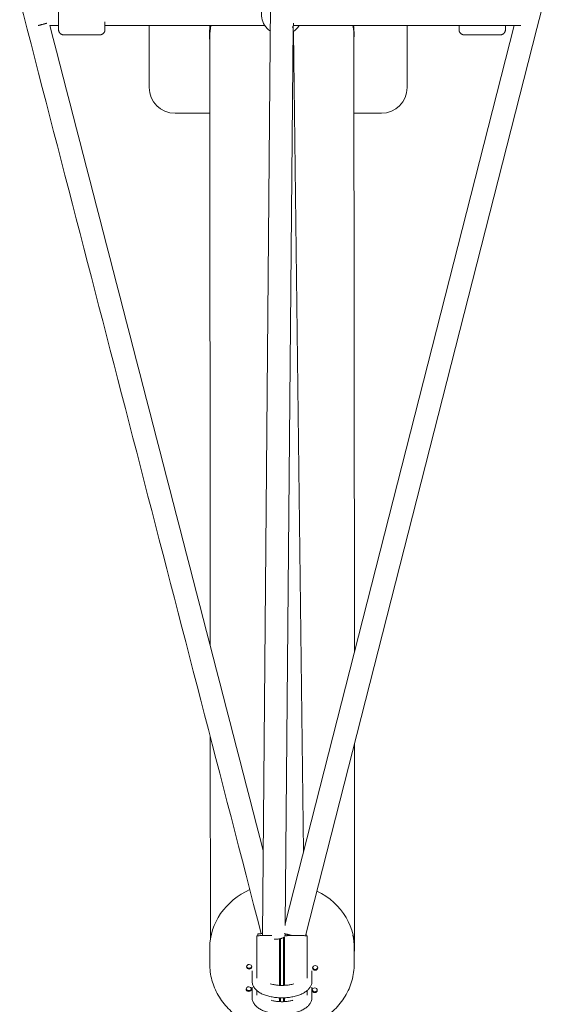
# Model space of a CAD drawing. Units: millimetres. Extents: x -3168 to 17109, y -7440 to 7440.
# Drawn here: x 9412 to 9921, y -4265 to -3312 of the extents above; entities that cross this region are included whole.
import ezdxf

# ---------------------------------------------------------------- set-up
doc = ezdxf.new("R2010")
doc.units = ezdxf.units.MM
doc.header["$LTSCALE"] = 1000
doc.layers.add('1 EQUIPMENT', color=7, linetype='Continuous', lineweight=18)

# ---------------------------------------------------------------- blocks, each defined once
blk = doc.blocks.new('A$C6C2D5A0F')
at = {"color": 0, "linetype": 'Continuous', "lineweight": 0}
for p, q in [((-947.11, -2525.26), (-939.75, -2497.79)), ((-1213.04, -3404.1), (-1205.08, -2501.86)), ((-1419.21, -2522.48), (-1410.63, -2522.48)), ((-1210.74, -2522.48), (-1365.63, -2522.48)), ((-1322.74, -2522.48), (-1322.74, -2582.51)), ((-1190.95, -3394.46), (-1183.26, -2523.2)), ((-1190.94, -3392.67), (-969.1, -2522.48)), ((-1171.2, -3404.29), (-947.11, -2525.26)), ((-1108.25, -2522.48), (-1022.45, -2522.48)), ((-1072.74, -2582.51), (-1072.74, -2522.48)), ((-1264.24, -2528.99), (-1264.24, -2533.39)), ((-1263.62, -3123.51), (-1263.97, -2533.42)), ((-1173.08, -3322.61), (-1182.97, -2528.13)), ((-1123.92, -3129.78), (-1124.27, -2533.35)), ((-1124.24, -2528.99), (-1124.24, -2533.39)), ((-1297.74, -2607.51), (-1263.93, -2607.51)), ((-1124.23, -2607.51), (-1097.74, -2607.51)), ((-1263.46, -3407.93), (-1263.57, -3211.49)), ((-1123.75, -3415.87), (-1123.87, -3218.64)), ((-1191.04, -3404.38), (-1191.02, -3402.45)), ((-1264.04, -3415.99), (-1264.06, -3431.44)), ((-1124.04, -3416.19), (-1124.06, -3431.64))]:
    blk.add_line(p, q, dxfattribs=at)
for centre, start, end in [((-1297.74, -2582.51), 180, 270), ((-1097.74, -2582.51), 270, 0)]:
    blk.add_arc(centre, 25, start, end, dxfattribs=at)
for centre, major_axis, ratio, start_param, end_param in [((-1194.24, -2533.39), (-70, 0), 0.898055, -0.174483, 0.088522), ((-1194.24, -2528.99), (-70, 0), 0.898055, -0.103811, 0), ((-1194.12, -2533.38), (69.85, 0), 0.897766, 2.966781, 3.142122), ((-1194.12, -2533.38), (69.85, 0), 0.897766, 0.000529, 0.174823), ((-1194.24, -2533.39), (70, 0), 0.898055, -0.028336, 0.174485), ((-1194.24, -2528.99), (70, 0), 0.898055, 0, 0.103814), ((-1193.6, -3415.91), (69.85, 0.04), 0.896321, -0.092734, 1.070796), ((-1161.86, -3435.48), (2.5, 0), 0.901406, -0.017841, 6.265344), ((-1162.32, -3457.11), (2.5, 0), 0.901406, -0.017841, 6.265344)]:
    blk.add_ellipse(centre, major_axis=major_axis, ratio=ratio, start_param=start_param, end_param=end_param, dxfattribs=at)
at = {"color": 0, "linetype": 'Continuous', "lineweight": 0, "extrusion": (0, 0, -1)}
for centre, major_axis, ratio, start_param, end_param in [((-1194.04, -3416.09), (-70, 0.1), 0.901406, 0, 1.107686), ((-1182.63, -3404.6), (10.66, -2.72), 0.022325, -2.652212, -1.691028), ((-1182.63, -3404.6), (-10.66, 2.72), 0.022325, -1.125219, -0.669081), ((-1194.04, -3416.09), (70, -0.1), 0.901406, -0.201085, 0), ((-1225.85, -3434.37), (-2.5, 0), 0.901406, -1.552955, 4.73023), ((-1225.85, -3433.5), (-2.5, 0), 0.901406, -1.552955, -0.193336), ((-1225.85, -3433.5), (2.5, 0), 0.901406, 0.193336, 1.588637), ((-1161.86, -3434.62), (2.5, 0), 0.901406, 0.193336, 2.948257), ((-1226.31, -3456), (-2.5, 0), 0.901406, -1.552955, 4.73023), ((-1226.3, -3455.13), (-2.5, 0), 0.901406, -1.552955, -0.193336), ((-1226.3, -3455.13), (2.5, 0), 0.901406, 0.193336, 1.588637), ((-1162.32, -3456.25), (2.5, 0), 0.901406, 0.193336, 2.948257)]:
    blk.add_ellipse(centre, major_axis=major_axis, ratio=ratio, start_param=start_param, end_param=end_param, dxfattribs=at)
at = {"color": 0, "linetype": 'Continuous', "lineweight": 0}
for points, degree in [([(-1214.19, -3402.26), (-1292.24, -3100.77), (-1370.28, -2799.28), (-1448.33, -2497.79)], 3), ([(-1212.31, -3321.72), (-1281.28, -3055.31), (-1350.25, -2788.89), (-1419.21, -2522.48)], 3), ([(-1183.04, -2522.48), (-1183.04, -2521.67), (-1183.04, -2520.87), (-1183.04, -2520.06)], 3), ([(-1183.04, -2522.48), (-1109.53, -2522.48), (-1036.02, -2522.48), (-962.51, -2522.48)], 3), ([(-1370.63, -2531.48), (-1405.63, -2531.48)], 1), ([(-1017.45, -2531.48), (-982.45, -2531.48)], 1), ([(-1170.52, -3402.65), (-1170.52, -3403.22), (-1170.52, -3403.79), (-1170.52, -3404.36)], 3), ([(-1223.04, -3441.24), (-1223.04, -3440.25), (-1223.04, -3439.26), (-1223.04, -3438.27)], 3), ([(-1223.04, -3445.44), (-1223.04, -3444.02), (-1223.04, -3442.64), (-1223.04, -3441.24)], 3), ([(-1165.04, -3441.26), (-1165.04, -3442.65), (-1165.04, -3444.03), (-1165.04, -3445.44)], 3), ([(-1223.04, -3456.97), (-1223.04, -3455.99), (-1223.04, -3455), (-1223.04, -3454.02)], 3), ([(-1223.04, -3461.17), (-1223.04, -3459.76), (-1223.04, -3458.37), (-1223.04, -3456.97)], 3), ([(-1218.35, -3461.73), (-1218.35, -3460.33), (-1218.35, -3458.91), (-1218.35, -3457.48)], 3), ([(-1165.04, -3456.99), (-1165.04, -3458.38), (-1165.04, -3459.77), (-1165.04, -3461.17)], 3), ([(-1196.35, -3464.36), (-1196.35, -3465.63), (-1196.35, -3466.88), (-1196.35, -3468.11)], 3), ([(-1192.52, -3468.14), (-1192.52, -3466.92), (-1192.52, -3465.67), (-1192.52, -3464.39)], 3), ([(-1191.73, -3468.11), (-1191.73, -3466.88), (-1191.73, -3465.63), (-1191.73, -3464.36)], 3)]:
    blk.add_open_spline(points, degree=degree, dxfattribs=at)
for points, knots in [([(-1410.63, -2496.48), (-1410.63, -2496.48), (-1410.63, -2497.18), (-1410.63, -2500.32), (-1410.63, -2505.35), (-1410.63, -2511.23), (-1410.63, -2517.1), (-1410.63, -2522.09), (-1410.63, -2525.63), (-1410.63, -2526.48), (-1410.63, -2526.48)], [0, 0, 0, 0, 5.468569, 11.392382, 17.346263, 23.561181, 29.02975, 34.953563, 40.907444, 47.122362, 47.122362, 47.122362, 47.122362]), ([(-1210.19, -2499.68), (-1211.04, -2500.85), (-1213.16, -2504.51), (-1214.55, -2511.14), (-1213.11, -2518.97), (-1209.59, -2524.57), (-1206.48, -2527.2), (-1205.31, -2528)], [61.224852, 61.224852, 61.224852, 61.224852, 64.468625, 70.683543, 76.152112, 82.075925, 85.269893, 85.269893, 85.269893, 85.269893]), ([(-1210.19, -2499.68), (-1211.04, -2500.85), (-1213.16, -2504.51), (-1214.55, -2511.14), (-1213.11, -2518.97), (-1209.59, -2524.57), (-1206.48, -2527.2), (-1205.31, -2528)], [61.224852, 61.224852, 61.224852, 61.224852, 64.468625, 70.683543, 76.152112, 82.075925, 85.269893, 85.269893, 85.269893, 85.269893]), ([(-1365.63, -2526.48), (-1365.63, -2526.48), (-1365.63, -2525.78), (-1365.63, -2522.92), (-1365.63, -2520.17), (-1365.63, -2518.9)], [47.122362, 47.122362, 47.122362, 47.122362, 52.590931, 58.514744, 62.921257, 62.921257, 62.921257, 62.921257]), ([(-1183.31, -2528.35), (-1182.22, -2527.66), (-1179.99, -2525.93), (-1178.18, -2523.75), (-1177.34, -2522.48)], [8.496663, 8.496663, 8.496663, 8.496663, 11.392382, 14.825803, 14.825803, 14.825803, 14.825803]), ([(-1183.31, -2528.35), (-1182.22, -2527.66), (-1179.99, -2525.93), (-1178.18, -2523.75), (-1177.34, -2522.48)], [8.496663, 8.496663, 8.496663, 8.496663, 11.392382, 14.825803, 14.825803, 14.825803, 14.825803]), ([(-1022.45, -2526.48), (-1022.45, -2526.48), (-1022.45, -2525.79), (-1022.45, -2523.78), (-1022.45, -2522.48)], [47.122362, 47.122362, 47.122362, 47.122362, 52.590931, 58.33666, 58.33666, 58.33666, 58.33666]), ([(-977.45, -2522.48), (-977.45, -2523.61), (-977.45, -2525.69), (-977.45, -2526.48), (-977.45, -2526.48)], [35.908943, 35.908943, 35.908943, 35.908943, 40.907444, 47.122362, 47.122362, 47.122362, 47.122362]), ([(-1218.35, -3445.43), (-1218.35, -3442.64), (-1218.35, -3439.81), (-1218.35, -3433.83), (-1218.35, -3430.67), (-1218.35, -3424.31), (-1218.35, -3421.11), (-1218.35, -3414.69), (-1218.35, -3411.46), (-1218.35, -3407.02), (-1218.35, -3405.79), (-1218.35, -3404.57)], [87.613732, 87.613732, 87.613732, 87.613732, 96.414474, 96.414474, 106.068581, 106.068581, 115.712452, 115.712452, 125.376635, 125.376635, 129.048434, 129.048434, 129.048434, 129.048434]), ([(-1217.56, -3404.36), (-1217.56, -3404.24), (-1217.56, -3404.11), (-1217.56, -3403.54), (-1217.56, -3403.1), (-1217.56, -3402.65)], [104.728352, 104.728352, 104.728352, 104.728352, 105.103987, 105.103987, 106.439522, 106.439522, 106.439522, 106.439522]), ([(-1169.73, -3404.57), (-1169.73, -3407.74), (-1169.73, -3410.92), (-1169.73, -3417.3), (-1169.73, -3420.51), (-1169.73, -3426.9), (-1169.73, -3430.08), (-1169.73, -3436.39), (-1169.73, -3439.52), (-1169.73, -3443.55), (-1169.73, -3444.5), (-1169.73, -3445.43)], [0, 0, 0, 0, 9.519442, 9.519442, 19.154684, 19.154684, 28.817399, 28.817399, 38.473216, 38.473216, 41.434273, 41.434273, 41.434273, 41.434273]), ([(-1196.35, -3407.23), (-1196.35, -3409.52), (-1196.35, -3411.8), (-1196.35, -3417.3), (-1196.35, -3420.51), (-1196.35, -3426.9), (-1196.35, -3430.08), (-1196.35, -3436.39), (-1196.35, -3439.52), (-1196.35, -3445.69), (-1196.35, -3448.73), (-1196.35, -3451.94), (-1196.35, -3452.14), (-1196.35, -3452.35)], [2.66328, 2.66328, 2.66328, 2.66328, 9.519442, 9.519442, 19.154684, 19.154684, 28.817399, 28.817399, 38.473216, 38.473216, 48.114517, 48.114517, 48.782847, 48.782847, 48.782847, 48.782847]), ([(-1195.56, -3407.08), (-1195.56, -3408.49), (-1195.56, -3409.89), (-1195.56, -3414.22), (-1195.56, -3417.13), (-1195.56, -3422.92), (-1195.56, -3425.8), (-1195.56, -3431.5), (-1195.56, -3434.32), (-1195.56, -3439.86), (-1195.56, -3442.59), (-1195.56, -3447.69), (-1195.56, -3450.06), (-1195.56, -3452.38)], [4.422243, 4.422243, 4.422243, 4.422243, 8.646859, 8.646859, 17.399596, 17.399596, 26.176403, 26.176403, 34.939221, 34.939221, 43.70552, 43.70552, 51.627883, 51.627883, 51.627883, 51.627883]), ([(-1192.52, -3452.38), (-1192.52, -3450.5), (-1192.52, -3448.57), (-1192.52, -3443.97), (-1192.52, -3441.25), (-1192.52, -3435.73), (-1192.52, -3432.92), (-1192.52, -3427.24), (-1192.52, -3424.37), (-1192.52, -3418.59), (-1192.52, -3415.68), (-1192.52, -3410.53), (-1192.52, -3408.3), (-1192.52, -3406.06)], [54.811349, 54.811349, 54.811349, 54.811349, 61.254948, 61.254948, 70.012245, 70.012245, 78.796335, 78.796335, 87.568569, 87.568569, 96.32682, 96.32682, 103.033435, 103.033435, 103.033435, 103.033435]), ([(-1191.73, -3452.35), (-1191.73, -3450.34), (-1191.73, -3448.31), (-1191.73, -3443.2), (-1191.73, -3440.1), (-1191.73, -3433.83), (-1191.73, -3430.67), (-1191.73, -3424.31), (-1191.73, -3421.11), (-1191.73, -3414.69), (-1191.73, -3411.46), (-1191.73, -3407.34), (-1191.73, -3406.45), (-1191.73, -3405.55)], [80.26506, 80.26506, 80.26506, 80.26506, 86.741688, 86.741688, 96.414474, 96.414474, 106.068581, 106.068581, 115.712452, 115.712452, 125.376635, 125.376635, 128.06815, 128.06815, 128.06815, 128.06815]), ([(-1264.06, -3431.44), (-1264.07, -3436.76), (-1263.36, -3442.07), (-1260.58, -3452.35), (-1258.5, -3457.31), (-1253.14, -3466.58), (-1249.87, -3470.88), (-1242.34, -3478.6), (-1238.09, -3482.01), (-1229.99, -3487.11), (-1226.28, -3489.01), (-1222.42, -3490.58)], [3.140336, 3.140336, 3.140336, 3.140336, 3.381176, 3.381176, 3.622016, 3.622016, 3.862856, 3.862856, 4.103697, 4.103697, 4.287149, 4.287149, 4.287149, 4.287149]), ([(-1165.66, -3490.58), (-1162.47, -3489.27), (-1159.38, -3487.75), (-1151.6, -3483.17), (-1147.12, -3479.77), (-1139.18, -3472.01), (-1135.71, -3467.65), (-1130.03, -3458.21), (-1127.81, -3453.13), (-1124.84, -3442.58), (-1124.07, -3437.11), (-1124.06, -3431.64)], [5.138345, 5.138345, 5.138345, 5.138345, 5.290192, 5.290192, 5.538126, 5.538126, 5.78606, 5.78606, 6.033994, 6.033994, 6.281928, 6.281928, 6.281928, 6.281928]), ([(-1165.04, -3438.29), (-1165.04, -3438.47), (-1165.04, -3438.64), (-1165.04, -3439.63), (-1165.04, -3440.45), (-1165.04, -3441.26)], [8.806762, 8.806762, 8.806762, 8.806762, 10, 10, 15.512888, 15.512888, 15.512888, 15.512888]), ([(-1165.04, -3445.44), (-1165.04, -3446.18), (-1165.04, -3446.93), (-1165.05, -3447.83), (-1165.05, -3447.97), (-1165.05, -3448.22), (-1165.05, -3448.31), (-1165.05, -3448.6), (-1165.06, -3448.8), (-1165.09, -3449.21), (-1165.11, -3449.41), (-1165.17, -3449.89), (-1165.22, -3450.16), (-1165.41, -3451.06), (-1165.61, -3451.7), (-1166.21, -3453.18), (-1166.68, -3454.02), (-1167.84, -3455.64), (-1168.56, -3456.42), (-1170.21, -3457.92), (-1171.17, -3458.63), (-1173.32, -3459.96), (-1174.54, -3460.57), (-1177.14, -3461.68), (-1178.55, -3462.16), (-1181.47, -3462.99), (-1182.99, -3463.33), (-1186.08, -3463.87), (-1187.67, -3464.08), (-1190.85, -3464.34), (-1192.46, -3464.41), (-1195.66, -3464.41), (-1197.27, -3464.34), (-1200.41, -3464.08), (-1201.96, -3463.88), (-1204.98, -3463.36), (-1206.45, -3463.03), (-1209.27, -3462.24), (-1210.63, -3461.78), (-1213.21, -3460.73), (-1214.44, -3460.13), (-1216.72, -3458.77), (-1217.78, -3458.01), (-1219.65, -3456.31), (-1220.48, -3455.37), (-1221.78, -3453.37), (-1222.28, -3452.32), (-1222.75, -3450.72), (-1222.86, -3450.24), (-1222.96, -3449.51), (-1222.99, -3449.31), (-1223.02, -3448.9), (-1223.02, -3448.69), (-1223.03, -3448.34), (-1223.03, -3448.23), (-1223.03, -3448), (-1223.03, -3447.89), (-1223.04, -3447.47), (-1223.04, -3447.16), (-1223.04, -3446.37), (-1223.04, -3445.9), (-1223.04, -3445.44)], [0, 0, 0, 0, 5.000026, 5.000026, 5.937526, 5.937526, 6.640829, 6.640829, 7.42114, 7.42114, 8.128646, 8.128646, 9.22244, 9.22244, 11.858363, 11.858363, 15.671343, 15.671343, 19.909483, 19.909483, 24.555565, 24.555565, 29.550612, 29.550612, 34.621721, 34.621721, 39.604122, 39.604122, 44.485457, 44.485457, 49.300605, 49.300605, 54.084778, 54.084778, 58.869117, 58.869117, 63.683182, 63.683182, 68.56041, 68.56041, 73.53127, 73.53127, 78.60077, 78.60077, 83.608143, 83.608143, 88.2238, 88.2238, 90.287103, 90.287103, 90.994777, 90.994777, 91.771093, 91.771093, 92.623897, 92.623897, 93.318421, 93.318421, 95.401997, 95.401997, 98.538172, 98.538172, 98.538172, 98.538172]), ([(-1205.49, -3450.83), (-1204.68, -3451.08), (-1203.81, -3451.31), (-1201.81, -3451.74), (-1200.66, -3451.94), (-1198.25, -3452.23), (-1196.99, -3452.33), (-1194.44, -3452.43), (-1193.14, -3452.42), (-1190.58, -3452.3), (-1189.31, -3452.18), (-1186.87, -3451.85), (-1185.69, -3451.63), (-1183.9, -3451.21), (-1183.23, -3451.02), (-1182.59, -3450.83)], [25.245385, 25.245385, 25.245385, 25.245385, 28.387798, 28.387798, 32.120036, 32.120036, 35.935439, 35.935439, 39.796763, 39.796763, 43.671918, 43.671918, 47.529856, 47.529856, 49.991785, 49.991785, 49.991785, 49.991785]), ([(-1165.04, -3461.17), (-1165.04, -3461.92), (-1165.04, -3462.67), (-1165.05, -3463.57), (-1165.05, -3463.71), (-1165.05, -3463.96), (-1165.05, -3464.05), (-1165.05, -3464.34), (-1165.06, -3464.55), (-1165.09, -3464.95), (-1165.11, -3465.16), (-1165.17, -3465.64), (-1165.22, -3465.91), (-1165.41, -3466.81), (-1165.61, -3467.45), (-1166.22, -3468.94), (-1166.69, -3469.78), (-1167.86, -3471.4), (-1168.57, -3472.18), (-1170.22, -3473.68), (-1171.19, -3474.39), (-1173.34, -3475.72), (-1174.56, -3476.34), (-1177.17, -3477.44), (-1178.58, -3477.93), (-1181.5, -3478.75), (-1183.02, -3479.1), (-1186.11, -3479.64), (-1187.7, -3479.84), (-1190.88, -3480.11), (-1192.5, -3480.17), (-1195.7, -3480.17), (-1197.3, -3480.1), (-1200.44, -3479.83), (-1201.99, -3479.63), (-1205.01, -3479.11), (-1206.48, -3478.78), (-1209.3, -3477.99), (-1210.66, -3477.53), (-1213.24, -3476.47), (-1214.46, -3475.87), (-1216.74, -3474.51), (-1217.8, -3473.74), (-1219.67, -3472.04), (-1220.5, -3471.1), (-1221.79, -3469.1), (-1222.29, -3468.05), (-1222.76, -3466.44), (-1222.86, -3465.96), (-1222.97, -3465.24), (-1222.99, -3465.04), (-1223.02, -3464.64), (-1223.02, -3464.45), (-1223.03, -3464.09), (-1223.03, -3463.98), (-1223.03, -3463.74), (-1223.03, -3463.64), (-1223.04, -3463.22), (-1223.04, -3462.91), (-1223.04, -3462.12), (-1223.04, -3461.65), (-1223.04, -3461.17)], [0, 0, 0, 0, 5.000026, 5.000026, 5.937526, 5.937526, 6.640828, 6.640828, 7.422815, 7.422815, 8.132084, 8.132084, 9.232484, 9.232484, 11.878246, 11.878246, 15.701105, 15.701105, 19.942984, 19.942984, 24.592018, 24.592018, 29.587491, 29.587491, 34.657643, 34.657643, 39.639275, 39.639275, 44.520295, 44.520295, 49.335649, 49.335649, 54.120284, 54.120284, 58.905329, 58.905329, 63.720317, 63.720317, 68.59853, 68.59853, 73.570131, 73.570131, 78.639247, 78.639247, 83.643966, 83.643966, 88.25664, 88.25664, 90.319825, 90.319825, 91.017644, 91.017644, 91.745781, 91.745781, 92.618776, 92.618776, 93.310967, 93.310967, 95.387541, 95.387541, 98.546489, 98.546489, 98.546489, 98.546489]), ([(-1169.73, -3457.48), (-1169.73, -3458.52), (-1169.73, -3459.56), (-1169.73, -3460.97), (-1169.73, -3461.35), (-1169.73, -3461.73)], [54.349404, 54.349404, 54.349404, 54.349404, 57.784082, 57.784082, 59.068567, 59.068567, 59.068567, 59.068567]), ([(-1165.04, -3454.04), (-1165.04, -3454.21), (-1165.04, -3454.37), (-1165.04, -3455.36), (-1165.04, -3456.17), (-1165.04, -3456.99)], [8.856031, 8.856031, 8.856031, 8.856031, 10, 10, 15.512888, 15.512888, 15.512888, 15.512888]), ([(-1204.59, -3466.85), (-1204.03, -3467), (-1203.45, -3467.14), (-1201.77, -3467.51), (-1200.61, -3467.7), (-1198.21, -3468), (-1196.94, -3468.1), (-1194.4, -3468.19), (-1193.1, -3468.18), (-1190.54, -3468.05), (-1189.26, -3467.94), (-1186.83, -3467.6), (-1185.65, -3467.38), (-1184.19, -3467.03), (-1183.84, -3466.94), (-1183.49, -3466.85)], [26.369466, 26.369466, 26.369466, 26.369466, 28.424848, 28.424848, 32.157768, 32.157768, 35.973257, 35.973257, 39.834258, 39.834258, 43.708698, 43.708698, 47.565537, 47.565537, 48.849692, 48.849692, 48.849692, 48.849692]), ([(-1195.56, -3464.39), (-1195.56, -3465.47), (-1195.56, -3466.54), (-1195.56, -3467.77), (-1195.56, -3467.96), (-1195.56, -3468.14)], [65.933944, 65.933944, 65.933944, 65.933944, 70.01196, 70.01196, 70.74478, 70.74478, 70.74478, 70.74478])]:
    blk.add_open_spline(points, degree=3, knots=knots, dxfattribs=at)
for points, weights in [([(-1430.46, -2522.51), (-1430.4, -2522.49), (-1430.33, -2522.48)], [0.995212414917, 0.997586316704, 1]), ([(-1430.33, -2522.48), (-1425.04, -2521.06), (-1421.85, -2520.21)], [1, 0.828843337611, 0.857722737503]), ([(-1405.63, -2531.48), (-1410.63, -2531.48), (-1410.63, -2526.48)], [1, 0.707106781187, 1]), ([(-1370.63, -2531.48), (-1365.63, -2531.48), (-1365.63, -2526.48)], [1, 0.707106781186, 1]), ([(-1184.05, -2523.98), (-1183.04, -2523.27), (-1183.04, -2522.48)], [0.880655585397, 0.916553585327, 1]), ([(-1017.45, -2531.48), (-1022.45, -2531.48), (-1022.45, -2526.48)], [1, 0.707106781186, 1]), ([(-982.45, -2531.48), (-977.45, -2531.48), (-977.45, -2526.48)], [1, 0.707106781187, 1]), ([(-1207.35, -3404.02), (-1218.35, -3404.02), (-1218.35, -3404.57)], [1, 0.707106781187, 1]), ([(-1213.02, -3402.21), (-1217.56, -3402.37), (-1217.56, -3402.65)], [0.858870179315, 0.825649525607, 1]), ([(-1204.01, -3404.04), (-1205.64, -3404.02), (-1207.35, -3404.02)], [0.904079446709, 0.939572979088, 1]), ([(-1201.57, -3407.68), (-1193.83, -3407.64), (-1191.54, -3405.37)], [0.982898140234, 0.771522232366, 0.905578006504]), ([(-1191.49, -3404.46), (-1189.65, -3404.02), (-1180.73, -3404.02)], [0.928706125695, 0.748644557584, 1]), ([(-1180.73, -3404.02), (-1169.73, -3404.02), (-1169.73, -3404.57)], [1, 0.707106781187, 1]), ([(-1170.75, -3402.54), (-1170.52, -3402.6), (-1170.52, -3402.65)], [0.929730864185, 0.959175039514, 1]), ([(-1169.41, -3404.49), (-1169.41, -3404.49), (-1169.41, -3404.49)], [0.911436751198, 0.911437383225, 0.911438015259])]:
    blk.add_rational_spline(points, weights, degree=2, dxfattribs=at)
for points, weights, knots in [([(-1365.63, -2522.48), (-1365.63, -2522.48), (-1365.63, -2522.48), (-1365.63, -2522.48), (-1365.63, -2522.48)], [0.99999961693, 0.999999808465, 1, 0.99999969789, 0.999999395781], [-17.27877089403, -17.27877089403, -17.27877089403, -17.27875959474, -17.27875959474, -17.27874177227, -17.27874177227, -17.27874177227]), ([(-1022.45, -2522.48), (-1022.45, -2522.48), (-1022.45, -2522.48), (-1022.45, -2522.48), (-1022.45, -2522.48)], [0.999998791566, 0.999999395782, 1, 0.99999961693, 0.999999233861], [-17.27879523961, -17.27879523961, -17.27879523961, -17.27875959474, -17.27875959474, -17.27873699614, -17.27873699614, -17.27873699614])]:
    blk.add_rational_spline(points, weights, degree=2, knots=knots, dxfattribs=at)
blk = doc.blocks.new('SGM 2001')
at = {"layer": '1 EQUIPMENT'}
blk.add_blockref('A$C6C2D5A0F', (10860.66, -794.71), dxfattribs=at)

msp = doc.modelspace()

# ---------------------------------------------------------------- block references
at = {"layer": '1 EQUIPMENT'}
msp.add_blockref('SGM 2001', (0, 0), dxfattribs=at)

doc.saveas('drawing.dxf')
